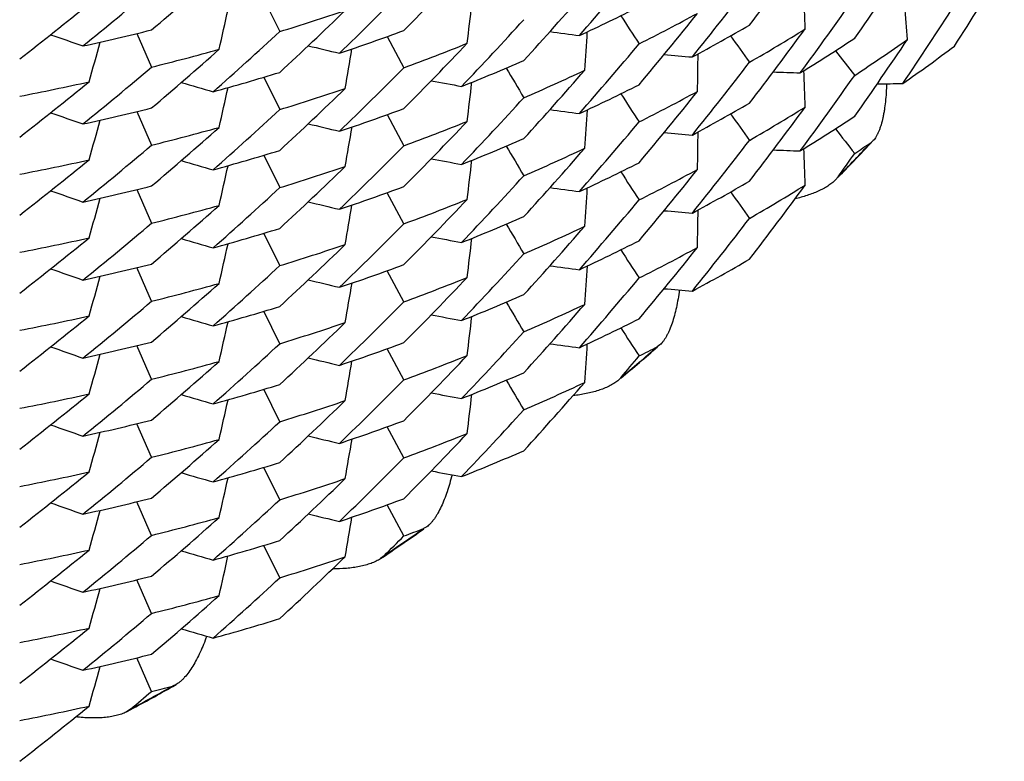
# Model space of a CAD drawing. Units: inches. Extents: x 0 to 11, y 0 to 8.5.
# Drawn here: x 5.1 to 5.2, y 3.1 to 3.1 of the extents above; entities that cross this region are included whole.
import ezdxf

# ---------------------------------------------------------------- set-up
doc = ezdxf.new("R2010")
doc.units = ezdxf.units.IN
doc.header["$LTSCALE"] = 0.605
doc.header["$MEASUREMENT"] = 0
doc.layers.get('0').update_dxf_attribs({"linetype": 'CONTINUOUS'})

msp = doc.modelspace()

# ---------------------------------------------------------------- linework, layer by layer
at = {"color": 7, "linetype": 'Continuous'}
for p, q in [((5.1331668519, 3.1439003446), (5.1339322715, 3.1423267016)), ((5.1269991155, 3.1422314106), (5.1277104299, 3.1406001409)), ((5.139146927300001, 3.1420818331), (5.1399606209, 3.1405721315)), ((5.1331668683, 3.1401124563), (5.133932272, 3.1385388206)), ((5.1269992093, 3.1384435457), (5.12771043, 3.1368124683)), ((5.1391470251, 3.1382939812), (5.139960621, 3.1367844354)), ((5.1627396112, 3.1370303821), (5.1626384214, 3.1369430368)), ((5.1331668593, 3.1363247731), (5.1339322715, 3.1347511436)), ((5.1610303967, 3.1352709047), (5.1609047241, 3.1351223894)), ((5.1269991212, 3.1346558431), (5.1277104299, 3.1330245869)), ((5.139960621, 3.1329965357), (5.1391469081, 3.1345062723)), ((5.1339322718, 3.1309632274), (5.1331668549, 3.1325368915)), ((5.1277104299, 3.1292368909), (5.1269992085, 3.1308679727)), ((5.1399606209, 3.1292088839), (5.1391470281, 3.1307184183)), ((5.1339322717, 3.1271755613), (5.1331668468, 3.1287492139)), ((5.12771043, 3.1254489911), (5.1269991044, 3.1270802851)), ((5.139960621, 3.125421037), (5.1391469543, 3.1269306887)), ((5.152383105899999, 3.1271145802), (5.152257823999999, 3.1270281217)), ((5.150486909, 3.1255253737), (5.1503353406, 3.1253769441)), ((5.1339322718, 3.123387715), (5.1331668813, 3.1249613205)), ((5.1277104299, 3.1216613392), (5.1269992112, 3.1232924094)), ((5.1399606209, 3.1216332754), (5.1391470228, 3.1231428312)), ((5.1339322717, 3.1196000299), (5.1331668825, 3.1211736169)), ((5.12771043, 3.1178734923), (5.1269991449, 3.1195046944)), ((5.139960621, 3.1178453763), (5.1391468818, 3.1193551571)), ((5.1410652209, 3.118283415), (5.1409157078, 3.1182021531)), ((5.1339322718, 3.1158120479), (5.1331668266, 3.11738577)), ((5.1390000745, 3.1168842096), (5.1388239001, 3.1167414333)), ((5.1388238996, 3.1167414335), (5.1390109002, 3.1168682468)), ((5.1277104299, 3.1140857308), (5.1269992062, 3.1157168241)), ((5.12771043, 3.1102978317), (5.1269990815, 3.1119291734)), ((5.1289013645, 3.1106274497), (5.1287284582, 3.1105556974)), ((5.1287391397, 3.1105365454), (5.1289013646, 3.1106274501)), ((5.1266877637, 3.1094360822), (5.126489388, 3.1093041597)), ((5.1264893876, 3.1093041599), (5.1266981401, 3.1094168641))]:
    msp.add_line(p, q, dxfattribs=at)
for centre, radius, start, end in [((4.993686663, 3.2679152996), 0.2056168094, 322.4630489494, 323.7177837183), ((4.9989979803, 3.2822820365), 0.1986042942, 315.2159063067, 316.4885111963), ((4.9961729516, 3.2754719933), 0.202424772, 318.7981823315, 320.0599927197), ((4.9919760161, 3.2615743023), 0.2077265322, 324.8570681532, 326.1065096839), ((5.0026697237, 3.2897498883), 0.1932497238, 310.318958012, 311.6064667952), ((4.9902593035, 3.2551322047), 0.209783768, 327.2410630323999, 328.4850153825), ((4.9943677124, 3.2693746385), 0.2047581254, 321.2071447443001, 322.4629814587), ((5.0034737036, 3.290780089), 0.1920036387, 309.0296254654, 310.3198540726), ((4.9998079838, 3.2834565921), 0.1974604264, 313.9417222805, 315.2166787707), ((4.9972419155, 3.276347359), 0.2010078025, 317.6434747821, 318.9100983856), ((4.7351325043, 3.1283194128), 0.4245392843, 1.9075228583, 2.1461476096), ((5.0045560366, 3.2912577532), 0.1902906012, 307.8474871425, 309.1441259234), ((4.721426577, 3.1927970704), 0.4246849611, 353.0970734429, 353.3547445886), ((4.9926988743, 3.2630498336), 0.2068437294, 323.6057222921, 324.8565994798), ((4.716331691000001, 3.2354679047), 0.4251796996, 347.2269236508999, 347.493047716), ((5.0008986293, 3.2841364487), 0.1958931051, 312.7744036987, 314.0549192147), ((5.0998063915, 3.2534855411), 0.1162792475, 287.066541149, 288.7132095214), ((5.1029347925, 3.2398737353), 0.1078306165, 294.9825052844, 296.6942558173), ((4.9954277142, 3.2703264469), 0.2033971277, 320.0598679416, 321.3200953654), ((5.1038788262, 3.2361898547), 0.1057285277, 296.6944295631, 298.4269482262001), ((4.9910615005, 3.256598837), 0.2088302561, 325.9948651093999, 327.2408923091), ((4.741290708399999, 3.1060870775), 0.4246307127, 4.8444291018, 5.0638519616), ((4.9979441468, 3.2776888383), 0.2000571152, 316.3756947143, 317.6436002527), ((5.7738325142, 3.5487550258), 0.7437215948, 213.0552289669, 213.1806712489), ((5.2676502177, 3.5553981254), 0.4378715955, 250.6841468013, 250.9016411679), ((5.098230157300001, 3.2609858157), 0.1221896244, 282.3587424773, 283.9613069240001), ((5.0016165739, 3.2853426238), 0.1948358233, 311.4923118872001, 312.7744316595), ((5.1002656988, 3.2501366795), 0.1148375645, 288.5667154815, 290.222179988), ((5.2066061956, 3.577552947), 0.4392839853, 262.2079490733, 262.3957967081), ((4.7251654308, 3.1698187245), 0.4245884514, 356.0334639947001, 356.2856414165), ((5.1044990415, 3.2330610628), 0.1044250274, 298.2711986225, 300.0133887127001), ((4.9936179032, 3.2641770613), 0.205701484, 322.4637878012, 323.7178755233), ((5.1054886718, 3.2295468317), 0.1024504294, 300.0121410894, 301.7743487394), ((4.7150033674, 3.2550906186), 0.4255670979, 344.2938267154001, 344.5630112119), ((4.9990455297, 3.2784436195), 0.1985349651, 315.2165856269, 316.4896783887), ((5.1010352691, 3.246241179), 0.1126105263, 290.2223052753, 291.8975125701), ((4.9962171992, 3.2716510981), 0.202369664, 318.7969623001, 320.0591127256), ((5.7223809253, 3.5456931313), 0.6956073929000001, 215.4631916149, 215.5930182142), ((5.1061353244, 3.2265207487), 0.1012225241, 301.6158626786, 303.3874563879), ((4.9919085745, 3.2578357536), 0.2078099199, 324.8567107785, 326.1055074322), ((5.1071735502, 3.2231428552), 0.09933825550000001, 303.3865468899, 305.1782421348), ((5.0027108162, 3.2859092654), 0.1931829411, 310.3197821588, 311.6077679147), ((5.0987919286, 3.2569201483), 0.1198608521, 283.9613481893, 285.5824969946), ((5.2381164483, 3.5681374842), 0.4387134268, 256.4484459409, 256.6517420894), ((4.7184306821, 3.2121749597), 0.4249308104, 350.1613366828, 350.4236235679), ((4.7297824878, 3.1470491286), 0.4244956889, 358.9704599295, 359.2162895175), ((5.6741352339, 3.5406670604), 0.6502494177, 217.8813798928, 218.0151928089), ((5.1078253019, 3.220231008), 0.09820280470000001, 305.0192659189, 306.8195543439), ((5.1015563813, 3.2429602779), 0.1112112845, 291.7471113927, 293.4316056307), ((5.19021815, 3.5789520236), 0.4393584109000001, 265.0865030815, 265.266203033), ((4.994446449, 3.2655233427), 0.2046570324, 321.207314739, 322.4636367908), ((5.003518236100001, 3.2869445879), 0.1919385272, 309.0282574864, 310.3189137909), ((5.0991850418, 3.2535266021), 0.1183958827, 285.4368078492, 287.0666195746999), ((4.9998482415, 3.2796328936), 0.1974066221, 313.9405220035, 315.2158264679999), ((5.8359336138, 3.5501360644), 0.8032750603000001, 210.6565239615, 210.7759555775), ((4.9971600977, 3.272629615), 0.2011153954, 317.6444516629999, 318.9102005347), ((5.1024036723, 3.2392081195), 0.1090883151, 293.4298405418, 295.1336208536), ((5.1734949268, 3.5796105031), 0.4395215945000001, 267.9647753733, 268.1359799989), ((4.7352441431, 3.124535106), 0.42442789, 1.9075923873, 2.1462602983), ((5.0044771162, 3.2875657876), 0.1904146162, 307.8485653404, 309.1441698228), ((5.0979351372, 3.2605281526), 0.1235695046, 280.904485523, 282.5001980051), ((5.253126413, 3.5601819717), 0.4382286096, 253.5668825159, 253.7774776522), ((5.2225686719, 3.5712854383), 0.4389375721, 259.3284923567, 259.5242521271), ((4.7214173523, 3.1890107108), 0.4246941964, 353.0970208803, 353.3546712133), ((4.9926794691, 3.2592717245), 0.2068651536, 323.6068541999, 324.8575071569), ((5.1564616414, 3.5793381685), 0.4395989931, 270.8434966512, 271.0059261466), ((4.7163278142, 3.2316815783), 0.4251837799, 347.2268462578, 347.4929462625), ((5.000819496, 3.2804292588), 0.1960059449, 312.775400162, 314.0550032919), ((5.0998414238, 3.2495942437), 0.1161701031, 287.0649930216, 288.7129600814), ((5.1029573964, 3.2360466692), 0.1077854885, 294.9803951135, 296.6928688851), ((5.7775773676, 3.5474041928), 0.7481894706000001, 213.0552295159, 213.1799059285), ((4.9953824993, 3.266579395), 0.2034578789, 320.0592696399, 321.3191159849999), ((5.1038724635, 3.2324208393), 0.1057480362, 296.6929734094, 298.4251694259), ((4.9980366681, 3.2738128903), 0.199929434, 316.3758677976, 317.6443790362999), ((5.1044678588, 3.2293330625), 0.1044923411, 298.2709640961, 300.0118133907), ((5.2676477189, 3.5515961979), 0.4378574438, 250.6838259726, 250.9013418031), ((5.0982439949, 3.2571549612), 0.1221446063, 282.356710295, 283.9598683158), ((5.0016977341, 3.281462642), 0.1947131007, 311.4925575079, 312.7753064573), ((5.1002844495, 3.2463054452), 0.1147904278, 288.5647156278, 290.220872897), ((5.2066054987, 3.5737416212), 0.4392606178, 262.2076051102, 262.3954743657), ((4.72528663, 3.1660227354), 0.4244674411, 356.0334964741001, 356.2857154387), ((4.9936826871, 3.2603436451), 0.2056223224, 322.4628679536, 323.7175545328), ((5.1054400788, 3.2258400317), 0.102544775, 300.0130463309, 301.7738242739), ((4.7151211058, 3.2512699097), 0.4254452687, 344.2938569065, 344.5630886545999), ((4.9989954448, 3.2747090324), 0.1986078896, 315.2158996222, 316.4884604287), ((5.1010324526, 3.2424713044), 0.1126282228, 290.2205159977, 291.8953817678), ((4.9961755101, 3.2678951081), 0.2024219542, 318.797954186, 320.0598172372), ((5.722810976799999, 3.5422170219), 0.6961384432, 215.4635436162, 215.5932704193), ((5.1061021245, 3.2227808287), 0.101280612, 301.6178648934999, 303.3882926173), ((5.002668756999999, 3.2821753088), 0.1932511041, 310.318986636, 311.6064881849), ((5.0987882282, 3.2531611193), 0.1198895422, 283.9597616026, 285.5804970091), ((5.2381146058, 3.564331634), 0.4386954773, 256.4481096159, 256.6514255079), ((4.7185505368, 3.2083664506), 0.4248095799, 350.1613792798001, 350.4237132173), ((5.190227957699999, 3.5752764794), 0.4394707547, 265.0865048854001, 265.2661751698001), ((4.7297952006, 3.1432607404), 0.424483054, 358.9705212096, 359.216370367), ((5.673869569600001, 3.5366832132), 0.6499194361999999, 217.8821061403, 218.0160071765), ((5.1015246404, 3.2392550701), 0.1112995959, 291.746852455, 293.4297112335), ((4.9943515295, 3.2618104807), 0.2047778876, 321.2075017793, 322.4632167677), ((5.059803912, 3.2342257479), 0.1415586882, 315.6501601023, 316.5891338193), ((5.0597740811, 3.2342144752), 0.1415861866, 315.6618711554, 316.6007365389), ((5.106816511, 3.2198791338), 0.09997240550000001, 303.3920904004, 303.9433671027), ((5.0034763496, 3.2832014978), 0.1919996215, 309.0295793191, 310.3198358428), ((5.099159672, 3.2498340245), 0.118494265, 285.4366383396, 287.0648473468), ((4.9998093258, 3.2758792079), 0.1974582013, 313.9418242053, 315.2167765958), ((5.8402212958, 3.5489036809), 0.8082664212, 210.6573682509, 210.7760620901), ((4.9972378506, 3.2687749874), 0.201012969, 317.6435792752001, 318.9101741982), ((5.1023590845, 3.2355151986), 0.1091929776, 293.4315397705, 295.13398594), ((5.1734940267, 3.5758682321), 0.4395667929, 267.9651327291, 268.1363236809), ((4.7351155938, 3.1207432903), 0.4245559786999999, 1.907490419, 2.1461272266), ((5.0045535562, 3.2836853671), 0.1902946341, 307.8474894268, 309.1441000697001), ((5.0979088167, 3.2568585531), 0.1236904326, 280.9061104809, 282.500513619), ((5.2531609192, 3.5565115203), 0.4383505078, 253.5669194621, 253.7774814215), ((5.2225913808, 3.5676182192), 0.4390598055, 259.3285217574, 259.5242558299), ((4.7214258065, 3.1852217065), 0.4246857085, 353.0970522858001, 353.354728242), ((5.1029363338, 3.2322956455), 0.1078277018, 294.9822691416, 296.694117867), ((4.9924626563, 3.2556422004), 0.207133609, 324.4700278142, 324.8562051776), ((4.7163340831, 3.2278917339), 0.4251772606000001, 347.2269356169001, 347.4930584757), ((5.0008968575, 3.2765630514), 0.1958958952, 312.7743546833, 314.0548496966), ((5.099804780199999, 3.2459159377), 0.1162854127, 287.0664389669, 288.7130174164), ((5.777273367699999, 3.5434238254), 0.7478296754000001, 213.0555611362, 213.1803073), ((4.9954392506, 3.2627421042), 0.2033826567, 320.05967434, 321.3200437518), ((5.1038730797, 3.2286260442), 0.1057415517, 296.694366348, 298.4267458934), ((4.9979493679, 3.2701089581), 0.200050361, 316.3755553055, 317.6435024451), ((5.1044958911, 3.2254896229), 0.1044301436, 298.2716636263, 300.0137632852), ((5.2676504706, 3.5478233158), 0.437872396, 250.6841480737, 250.9016418749), ((5.09822995, 3.2534115053), 0.1221908963, 282.3587094645, 283.9612588335), ((5.0016110748, 3.2777726951), 0.1948436898, 311.492425726, 312.7744944572), ((5.1002645607, 3.2425641476), 0.1148407931, 288.5668002041, 290.2221917252), ((5.2066055425, 3.5699715966), 0.4392782464, 262.2079251974, 262.3957704959), ((4.725173925, 3.1622425322), 0.4245800824, 356.0334893376, 356.2856586906), ((5.722261534199999, 3.5380310715), 0.6954600248, 215.4630918078, 215.5929552986), ((4.9936082844, 3.2566081902), 0.205713167, 322.4639498893, 323.7178678353), ((5.1054979479, 3.2219559464), 0.1024326119, 300.0119058929, 301.774275575), ((4.7150041442, 3.2475148204), 0.4255663084, 344.2938314709, 344.5630148097), ((5.2381174019, 3.5605659525), 0.4387175333, 256.4484511486, 256.6517481358), ((4.999043896, 3.2708694034), 0.198537075, 315.2166414009, 316.4897019483), ((5.101036783500001, 3.2386611825), 0.1126058733, 290.2223562162, 291.8976078075), ((4.9962026502, 3.2640876349), 0.2023885457, 318.7970533879, 320.059144646), ((5.0027146515, 3.2783294209), 0.1931772016, 310.3197349077, 311.6077714794), ((5.098790785, 3.2493489603), 0.119865365, 283.9613750866, 285.5824792933), ((4.718427939200001, 3.2045998659), 0.4249335353, 350.1613283926, 350.4236196804), ((5.1902185064, 3.571384063), 0.4393659967, 265.0865459797, 265.2662408547), ((4.7297645635, 3.1394735584), 0.4245134242, 358.9704789064, 359.2163109929), ((5.1015553985, 3.2353879194), 0.1112146327, 291.7469662537, 293.4314099152), ((4.9944656138, 3.2579324207), 0.204632541, 321.2073830074, 322.463754442), ((5.0035152119, 3.279372663), 0.1919432509, 309.0282635987, 310.3189011291), ((5.0991842541, 3.2459529988), 0.1183979836, 285.436923842, 287.0667061832), ((4.9998533292, 3.2720523769), 0.1973995445, 313.9404707178, 315.2157999666), ((5.8397702467, 3.5448412756), 0.8077384042, 210.6569330831, 210.775700377), ((4.9971684814, 3.2650465743), 0.2011041914, 317.6444076028, 318.9102954088), ((5.102399246, 3.2316415296), 0.1090982617, 293.4301102902, 295.1338296981), ((5.0044780891, 3.2799888758), 0.190412963, 307.8485811579, 309.1442075322001), ((5.097934695899999, 3.2529539823), 0.1235709533, 280.9045645445, 282.5002712338), ((5.2531268935, 3.5526081987), 0.4382304634, 253.5668895663, 253.7774830941), ((5.2225690051, 3.5637115213), 0.4389392615, 259.3284884849, 259.5242481634), ((4.7214215683, 3.1814347946), 0.4246900551, 353.0970109726, 353.3546577925), ((5.1029610574, 3.2284622361), 0.1077759339, 294.9805376905, 296.6932443472), ((4.716324079100001, 3.2241067771), 0.4251875483, 347.2268507025, 347.492951799), ((5.000816998, 3.272856232), 0.1960094978, 312.7754340756, 314.0549865781), ((5.099843078999999, 3.2420138598), 0.1161650378, 287.0649060375, 288.7129086844), ((5.777511375700001, 3.5397823061), 0.7481089117, 213.0550141357, 213.1797054576), ((4.9953692073, 3.2590150133), 0.2034752113, 320.0592710145999, 321.3189233035), ((5.1038792675, 3.2248345456), 0.1057354332, 296.6922803751, 298.4245568218), ((4.9980290397, 3.2662450002), 0.1999402066, 316.3757288171, 317.6442377112), ((5.1044642324, 3.2217650383), 0.1045006523, 298.270913258, 300.0114773066), ((5.2676470574, 3.5440186114), 0.437855344, 250.6838189519, 250.9013336472), ((5.0982451306, 3.2495741121), 0.1221392106, 282.356703167, 283.959948545), ((5.0017017457, 3.2738824594), 0.1947070078, 311.492595195, 312.7753571028), ((5.100284462, 3.2387303961), 0.1147909077, 288.5646545209, 290.2207780125), ((5.2066045506, 3.5661593223), 0.4392539281, 262.2076032847, 262.3954654119), ((4.7252844425, 3.1584469441), 0.4244695885, 356.0335454254, 356.2857591562), ((4.7151209715, 3.24369429), 0.4254453812, 344.2938684883999, 344.5630990841), ((5.2381145078, 3.5567556767), 0.4386950404, 256.4481116545, 256.6514317928001), ((4.9989983733, 3.267130152), 0.1986035019, 315.2159756729, 316.4886068713), ((5.101031555400001, 3.2348961631), 0.1126289178, 290.2208720802, 291.8957841322), ((4.9961835179, 3.2603111696), 0.2024104667, 318.7983123385001, 320.0601698932), ((5.0026663201, 3.2746026655), 0.1932548995, 310.3189792764, 311.6064342724), ((5.0987894665, 3.2455821552), 0.1198859569, 283.9595777844, 285.5803342987), ((4.7185472929, 3.2007916057), 0.4248129036, 350.1613581607, 350.4236912475001), ((5.1902292955, 3.5677153383), 0.4394850445, 265.0865038684, 265.266184346), ((5.101527788399999, 3.2316718105), 0.1112913221, 291.746715329, 293.4297908717999), ((5.0034784398, 3.2756228734), 0.191995946, 309.0296862617, 310.3199486274), ((5.0991589905, 3.2422610874), 0.1184969684, 285.436654798, 287.0647907861), ((4.9998123492, 3.2683015869), 0.1974545976, 313.9415734599, 315.2165847741), ((5.840296275599999, 3.5413704675), 0.8083524955, 210.6572436625, 210.775919806), ((4.9972337307, 3.2612041782), 0.2010191931, 317.6433764118, 318.9099177576), ((5.1023549429, 3.2279515942), 0.109205568, 293.4310451595, 295.1332753142), ((5.0045518201, 3.2761123323), 0.1902976926, 307.8474358538, 309.1440234554), ((5.0979076259, 3.2492902829), 0.1236978141, 280.9060133483, 282.5003193121), ((5.2531615772, 3.5489381882), 0.4383527859, 253.5669224036999, 253.7774881195), ((5.2225899891, 3.5600344351), 0.4390516069, 259.3284934532, 259.5242207922), ((4.721434900799999, 3.1776448237), 0.4246766434000001, 353.09709828, 353.3547656441), ((5.1029302479, 3.224732253), 0.1078412576, 294.9825968161, 296.6941156993999), ((4.7163334574, 3.2203164074), 0.4251778829, 347.2269162065, 347.4930441098001), ((5.0008931743, 3.2689908757), 0.1959008966, 312.7744689349, 314.0549350281), ((5.0998054971, 3.2383366979), 0.1162817056, 287.0666302259, 288.7132653811), ((5.7771827824, 3.5357907074), 0.7477224148, 213.0556463743, 213.1804211734), ((4.9979333339, 3.2625467936), 0.2000712155, 316.3759533676, 317.643767356), ((5.2676518186, 3.5402516426), 0.4378764765, 250.6841528176, 250.9016475302), ((5.0982290725, 3.2458393767), 0.1221944315, 282.3587933819999, 283.9612706748), ((5.0016157451, 3.2701926182), 0.1948372187, 311.4922736724, 312.7743840002), ((5.1002660637, 3.2349852709), 0.114837201, 288.5665587375, 290.2220527588), ((5.2066081431, 3.5624162658), 0.4392984763, 262.2079592259, 262.3958066314), ((4.7251572998, 3.1546681083), 0.4245965243, 356.0334591681, 356.2856413426), ((5.0594622792, 3.2345882905), 0.1420570415, 309.8485983563, 310.7853745168), ((5.0594393195, 3.2345713396), 0.1420756928, 309.8600990588, 310.7968422686), ((5.1035616837, 3.2216551857), 0.1064217803, 296.6978712777, 297.2308546285), ((4.7150015167, 3.2399399884), 0.4255689791, 344.2938233682, 344.5630112467), ((5.238116202, 3.5529848464), 0.438711947, 256.448428265, 256.6517227146), ((4.9990553411, 3.2632835172), 0.1985216911, 315.2164258765001, 316.4896381817), ((5.1010317806, 3.2310996281), 0.1126206874, 290.2222923241, 291.8973960573), ((4.995952184, 3.2567237909), 0.2027165655, 319.6690801996, 320.0586915682), ((5.0027133599, 3.2707550655), 0.1931789596, 310.3197948359, 311.6078006947), ((5.098791936600001, 3.2417682894), 0.1198601619, 283.9614261885, 285.582576293), ((4.7184362862, 3.1970228061), 0.4249252027000001, 350.161354879, 350.423637614), ((5.0035197269, 3.2717919119), 0.1919363988, 309.0282066764, 310.3188692804), ((5.1015525201, 3.2278171501), 0.1112201441, 291.7474418267, 293.4317955207), ((5.0991834502, 3.2383814376), 0.1184020629, 285.4367801583001, 287.0665070807), ((4.9998389502, 3.2644909739), 0.1974196797, 313.9405779025, 315.215836085), ((5.839623583300001, 3.5371773664), 0.8075672428, 210.6568445418, 210.7756456716), ((4.9971588111, 3.257479), 0.201116696, 317.6445893021, 318.9102986942), ((5.1024077115, 3.22404749), 0.109078038, 293.4298676083001, 295.1337635374), ((5.0044759796, 3.2724158417), 0.1904162486, 307.8486168207, 309.1441930180999), ((5.0979359275, 3.2453729868), 0.1235654158, 280.9044776534, 282.500220937), ((5.2531274234, 3.5450343727), 0.4382322894, 253.5668864733, 253.777479821), ((5.2225700954, 3.5561432993), 0.4389466583, 259.3285305325, 259.5242847532), ((4.7214036221, 3.1738611155), 0.4247079134, 353.0970241350001, 353.3546736568), ((4.7163283459, 3.2165303752), 0.425183288, 347.2268450007, 347.4929424366001), ((5.0008251958, 3.2652720105), 0.1959976069, 312.775385342, 314.055084662), ((5.0998392381, 3.2344489532), 0.1161763037, 287.0651819591001, 288.7131154495), ((4.9980483799, 3.2586510782), 0.1999136157, 316.3757938739, 317.6443694899001), ((5.2676469149, 3.5364426581), 0.4378548976, 250.6838211985, 250.9013403635), ((5.0982450239, 3.241999844), 0.1221404951, 282.3566474344, 283.959850355), ((5.0016936296, 3.2663165208), 0.194719547, 311.4924507334, 312.7751969238), ((5.1002875028, 3.2311443434), 0.1147800289, 288.5648028733, 290.2211606532), ((4.71511787, 3.2361197349), 0.4254486453, 344.2938504538, 344.5630801688999), ((5.2381128729, 3.5491734129), 0.4386882558, 256.448109614, 256.6514220606), ((4.9989850782, 3.2595678343), 0.1986222281, 315.2159772548, 316.4884009167), ((5.1010376412, 3.2273080535), 0.1126150836, 290.2201649727, 291.8951631468), ((5.0026691527, 3.2670232893), 0.1932501894, 310.319062913, 311.6065919193), ((5.0987885756, 3.2380070751), 0.1198866294, 283.9599366266999, 285.5807375935), ((4.7185446481, 3.193216188), 0.4248155151, 350.1613975951999, 350.4237250812999), ((5.0034805248, 3.2680459843), 0.1919935771, 309.0294177402, 310.3197324609), ((4.9998204243, 3.2607160587), 0.1974418784, 313.9419622008, 315.2169772466), ((5.1015246014, 3.2241053254), 0.1113008864, 291.7466552556, 293.4294452531), ((5.09916153, 3.2346766413), 0.1184877728, 285.4365202117, 287.0648711719), ((5.0045483723, 3.2685405116), 0.1903027778, 307.8475608041, 309.1441174175), ((5.0979081246, 3.2417099902), 0.1236930939, 280.9061993645, 282.5005695072001), ((5.2531593705, 3.5413546003), 0.4383446029, 253.5668948524001, 253.7774533096), ((4.7163421406, 3.2127386852), 0.4251690582, 347.2269579523, 347.4930767832), ((5.2225927749, 3.5524731461), 0.4390659558, 259.3284918149, 259.5242302707), ((5.0008890501, 3.2614209345), 0.1959077986, 312.7742445805, 314.0546514113), ((5.099802234599999, 3.2307752511), 0.1162961274, 287.0661302688, 288.7125442607), ((5.2676500922, 3.5326707791), 0.4378709871, 250.6841312990001, 250.9016232555), ((5.098230293999999, 3.2382600949), 0.1221905661, 282.3585534703, 283.961131095), ((5.0016001835, 3.2626324392), 0.1948590561, 311.4927119441, 312.7746770535), ((5.1002608427, 3.2274239501), 0.1148523159, 288.5668859913, 290.2220508757), ((4.7150096157, 3.2323620889), 0.4255606965, 344.2938509594999, 344.5630300212001), ((5.2381207932, 3.5454290207), 0.4387320423, 256.4484610389, 256.6517578333), ((4.7184201026, 3.1894500189), 0.4249414033, 350.161326977, 350.4236233516), ((5.0027243909, 3.2631677229), 0.1931628532, 310.3195577866, 311.6077250651), ((5.098788083000001, 3.2342088446), 0.1198766714, 283.9613623778, 285.5823599732), ((5.0035059349, 3.2642324593), 0.1919575573, 309.0283291746, 310.3189090511), ((5.0591676675, 3.2349719132), 0.1425409379, 304.0603984017, 304.995052436), ((4.999581274200001, 3.2571735559), 0.1977844852, 314.8216769674, 315.2153219128), ((5.0591510698, 3.234948434), 0.142550534, 304.0712236269, 305.0059202807001), ((5.1007759044, 3.2241991203), 0.1133426701, 290.2256934373, 290.7410868001), ((5.0991809563, 3.2308112855), 0.1184079345, 285.437258872, 287.0668972229), ((5.0044837756, 3.2648304911), 0.1904037709, 307.8485634841, 309.1442946725), ((5.097933022799999, 3.2378094124), 0.1235776877, 280.9047530509, 282.5004250164), ((5.2531291931, 3.5374657719), 0.4382394487, 253.5669266964, 253.7775142608), ((4.7163105561, 3.2089585947), 0.4252012911, 347.2268524192, 347.4929528321), ((5.0008157427, 3.2577056876), 0.1960107833, 312.7755863397, 314.0550985827001), ((5.0998463311, 3.2268518793), 0.116153758, 287.0649359589, 288.7130548277), ((5.0982471589, 3.2344122831), 0.1221283525, 282.3567981611, 283.9602343325), ((5.2676445872, 3.5288604819), 0.4378479997999999, 250.683818457, 250.9013294343), ((5.0017125212, 3.258719706), 0.1946911944, 311.492512811, 312.7753426014), ((4.7151148222, 3.2285447798), 0.4254517244, 344.2938805309, 344.5631043757), ((5.0026562842, 3.2594629384), 0.1932700703, 310.3190646997, 311.6063727658), ((5.098793632, 3.2304172854), 0.1198716472, 283.9592263733, 285.5801162084001), ((5.0034883351, 3.260458938), 0.1919798027, 309.0298366366, 310.3201640257), ((5.0991590584, 3.2271116277), 0.1184985494, 285.4364542996, 287.0645217802), ((5.0045444251, 3.2609713915), 0.1903102601, 307.8473154027001, 309.1438071335999), ((5.0979061218, 3.2341505396), 0.1237092633, 280.905701035, 282.4998483101), ((5.2531635918, 3.533793033), 0.4383590261999999, 253.5668929126, 253.7774633162), ((5.0982262967, 3.2307006826), 0.1222071481, 282.3588773557, 283.9611294693), ((5.267656600500001, 3.525114243), 0.4378909268, 250.6841622884999, 250.901656808), ((4.714994019700001, 3.224790863), 0.4255766678, 344.2938252953, 344.5630184431), ((5.058925615, 3.235364016), 0.1430019347, 298.2848105157, 299.2174285223), ((5.0032489021, 3.2569626764), 0.1923570861, 309.9199906912, 310.3183312921), ((5.058920050799999, 3.2353234461), 0.1429911737, 298.2944909127, 299.2272990175), ((5.0985998788, 3.2273618673), 0.1206292362, 283.9646096453, 284.4634192448), ((5.0044748007, 3.2572653224), 0.1904174575, 307.8487833831, 309.1443188266), ((5.0979382203, 3.2302095685), 0.1235529643, 280.9045072731, 282.5003685884)]:
    msp.add_arc(centre, radius, start, end, dxfattribs=at)
for points, knots in [([(5.1633851934, 3.1397937644), (5.1633821939, 3.139645357), (5.1633705258, 3.1393545641), (5.1633352039, 3.1389292974), (5.1632907961, 3.1385888725), (5.1632460422, 3.1383291078), (5.1631969791, 3.1380872753), (5.1631387853, 3.1378568732), (5.163069353, 3.1376403739), (5.1630138152, 3.1374921595), (5.1629536024, 3.1373556594), (5.1628886256, 3.1372322241), (5.1628188315, 3.1371234579), (5.1627667127, 3.1370590957), (5.1627396112, 3.1370303821)], [0, 0, 0, 0, 0.1545245404, 0.3028572997, 0.444095856, 0.5117453563000001, 0.5772194368, 0.7009552929999999, 0.7588595767, 0.8138332923, 0.8656474155, 0.9140706819, 0.9588972098999999, 1, 1, 1, 1]), ([(5.1609047241, 3.1351223894), (5.1608515118, 3.135068082), (5.160732807, 3.134963792), (5.1605329187, 3.1348236012), (5.160309122, 3.1346938682), (5.160065184700001, 3.1345746479), (5.1598040823, 3.13446587), (5.1594311104, 3.1343328585), (5.1591402678, 3.1342516676), (5.1589420575, 3.1342044012)], [0, 0, 0, 0, 0.1041112532, 0.2156620681, 0.3338703988, 0.4579523337, 0.5871959078, 0.7209781679, 1, 1, 1, 1]), ([(5.1533282229, 3.1297822664), (5.1533095804, 3.1296364007), (5.1532671764, 3.1293510933), (5.1531866836, 3.1289356442), (5.1530910763, 3.1285438054), (5.152980797300001, 3.1281795447), (5.1528748432, 3.1278971549), (5.152781757, 3.1276899782), (5.1527098382, 3.1275485694), (5.1526343849, 3.1274189377), (5.1525554425, 3.1273023812), (5.1524731131, 3.1272004347), (5.1524135639, 3.1271409249), (5.152383105899999, 3.1271145802)], [0, 0, 0, 0, 0.1534719695, 0.300926269, 0.4415045161, 0.5742258746, 0.6979187117, 0.7559602322, 0.8111965159000001, 0.8634153003, 0.9124033261, 0.9579711699, 1, 1, 1, 1]), ([(5.1503353406, 3.1253769441), (5.1502741182, 3.1253259815), (5.1501387482, 3.1252302145), (5.149913983999999, 3.1251067253), (5.1496646877, 3.1249973234), (5.1493950071, 3.1249016328), (5.1491081788, 3.124819241), (5.1487006095, 3.1247253886), (5.1483853348, 3.1246763677), (5.1481714081, 3.1246516758)], [0, 0, 0, 0, 0.1034924442, 0.2146724002, 0.3327172723, 0.4568027412, 0.5861854248, 0.7202185552, 1, 1, 1, 1]), ([(5.1422938609, 3.1208123627), (5.142260014, 3.1206712955), (5.1421878286, 3.1203959048), (5.1420638889, 3.1199967851), (5.1419271376, 3.1196220897), (5.1417783926, 3.1192755715), (5.1416424801, 3.1190087971), (5.1415273059, 3.1188143255), (5.1414401252, 3.1186820717), (5.1413505445, 3.1185614982), (5.1412587309, 3.1184538313), (5.1411649279, 3.1183605139), (5.141098685799999, 3.1183069123), (5.1410652209, 3.118283415)], [0, 0, 0, 0, 0.1523915756, 0.2989496855, 0.4388603925, 0.5711964892, 0.6948562165000001, 0.7530415940999999, 0.8085473162000001, 0.8611771120999999, 0.9107347484999999, 0.9570461367, 1, 1, 1, 1]), ([(5.1388239001, 3.1167414333), (5.1387553704, 3.1166952444), (5.1386050579, 3.1166109722), (5.1383587109, 3.116508599), (5.1380878322, 3.1164240232), (5.1377968641, 3.1163563711), (5.1374892376, 3.1163048451), (5.1370542595, 3.1162561467), (5.1367204368, 3.1162435012), (5.1364949103, 3.1162440724)], [0, 0, 0, 0, 0.1028360417, 0.2136101668, 0.3314646003, 0.4555389968, 0.5850617973, 0.7193644806, 1, 1, 1, 1]), ([(5.1303904392, 3.112977838), (5.1303421931, 3.1128437243), (5.1302419006, 3.1125824649), (5.1300772977, 3.1122057966), (5.129902324100001, 3.1118540333), (5.1297181173, 3.1115306182), (5.1295259017, 3.1112398815), (5.1293562854, 3.1110241878), (5.129216580500001, 3.1108744658), (5.1291133265, 3.1107775018), (5.1290094225, 3.1106944367), (5.128937404, 3.1106476764), (5.1289013645, 3.1106274497)], [0, 0, 0, 0, 0.1513008395, 0.2969605906, 0.4362095168, 0.5681725972999999, 0.6918151840000001, 0.8059013177, 0.8589471076, 0.9090762165999999, 0.9561286578, 1, 1, 1, 1]), ([(5.126489388, 3.1093041597), (5.126414448, 3.1092639793), (5.1262513036, 3.1091937366), (5.1259872058, 3.1091161297), (5.1256991715, 3.1090600124), (5.1253918469, 3.1090239636), (5.1250687877, 3.1090067689), (5.1246141333, 3.1090077788), (5.1242679823, 3.1090345522), (5.1240351646, 3.1090622733)], [0, 0, 0, 0, 0.1021262856, 0.2124517477, 0.3300866821, 0.4541374776, 0.5838062583, 0.7184033497, 1, 1, 1, 1])]:
    msp.add_open_spline(points, degree=3, knots=knots, dxfattribs=at)

doc.saveas('drawing.dxf')
